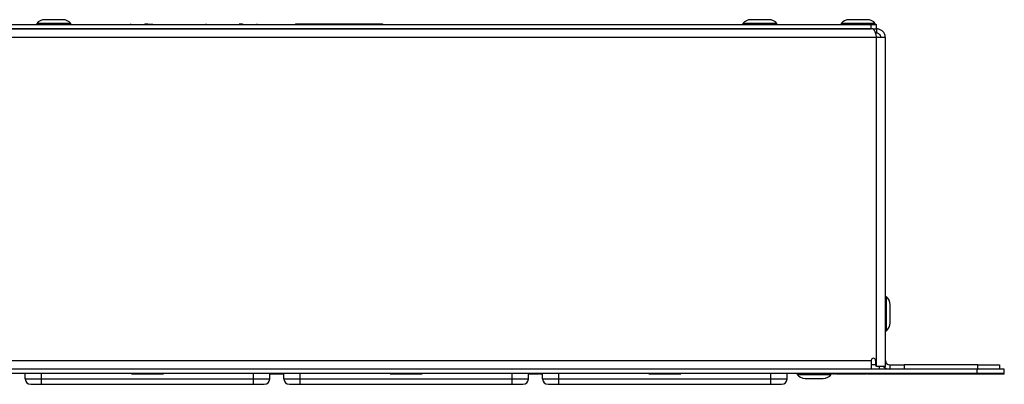
# Model space of a CAD drawing. Units: millimetres. Extents: x 7 to 286, y 8 to 196.
# Drawn here: x 162 to 207, y 152 to 169 of the extents above; entities that cross this region are included whole.
import ezdxf

# ---------------------------------------------------------------- set-up
doc = ezdxf.new("R2010")
doc.units = ezdxf.units.MM

msp = doc.modelspace()

# ---------------------------------------------------------------- linework, layer by layer
at = {"color": 7, "linetype": 'Continuous', "lineweight": 25}
for p, q in [((163.7925, 169.1697), (162.9575, 169.1697)), ((196.2925, 169.1697), (195.4575, 169.1697)), ((200.8175, 169.1697), (199.9825, 169.1697)), ((201.0732, 168.7447), (93.1767, 168.7447)), ((93.25, 168.9447), (201, 168.9447)), ((93.25, 168.7447), (201, 168.7447)), ((162.5875, 168.9897), (162.5875, 168.9447)), ((164.1625, 168.9897), (162.5875, 168.9897)), ((164.1625, 168.9447), (164.1625, 168.9897)), ((166.8988, 168.9722), (166.8988, 168.9447)), ((167.5613, 168.9722), (167.5613, 168.9447)), ((167.5613, 168.9722), (167.7117, 168.9722)), ((167.7554, 168.9697), (167.7554, 168.9447)), ((167.8231, 168.9697), (167.8231, 168.9447)), ((167.9287, 168.9697), (167.9287, 168.9447)), ((168.9876, 168.9697), (168.9876, 168.9447)), ((170.3796, 168.9722), (170.3796, 168.9697)), ((170.4324, 168.9697), (170.4324, 168.9447)), ((171.5794, 168.9697), (171.5794, 168.9447)), ((171.9088, 168.9722), (172.0613, 168.9722)), ((172.0613, 168.9722), (172.0613, 168.9447)), ((172.7238, 168.9722), (172.7238, 168.9447)), ((174.504, 168.9722), (175.3881, 168.9722)), ((174.504, 168.9722), (174.504, 168.9447)), ((175.3881, 168.9722), (175.3881, 168.9447)), ((175.3881, 168.9722), (175.5527, 168.9722)), ((175.5527, 168.9722), (175.5527, 168.9447)), ((175.5527, 168.9722), (175.6302, 168.9722)), ((175.6302, 168.9722), (175.6839, 168.9722)), ((175.6302, 168.9722), (175.6302, 168.9447)), ((175.6839, 168.9722), (175.6839, 168.9447)), ((175.6839, 168.9722), (175.8248, 168.9722)), ((175.8248, 168.9722), (175.8248, 168.9447)), ((175.8248, 168.9722), (175.8966, 168.9722)), ((175.8966, 168.9722), (175.8966, 168.9447)), ((175.8966, 168.9722), (176.0366, 168.9722)), ((176.0366, 168.9722), (176.0814, 168.9722)), ((176.0366, 168.9722), (176.0366, 168.9447)), ((176.0814, 168.9722), (176.0814, 168.9447)), ((176.0814, 168.9722), (176.1592, 168.9722)), ((176.1592, 168.9722), (176.1592, 168.9447)), ((176.2256, 168.9722), (176.2256, 168.9447)), ((176.2746, 168.9722), (176.2746, 168.9447)), ((176.2923, 168.9722), (176.2923, 168.9447)), ((176.2923, 168.9722), (176.3698, 168.9722)), ((176.3698, 168.9722), (176.4341, 168.9722)), ((176.3698, 168.9722), (176.3698, 168.9447)), ((176.4341, 168.9722), (176.4358, 168.9722)), ((176.4341, 168.9722), (176.4341, 168.9447)), ((176.4358, 168.9722), (176.4524, 168.9722)), ((176.4358, 168.9722), (176.4358, 168.9447)), ((176.4524, 168.9722), (176.4524, 168.9447)), ((176.4524, 168.9722), (176.5297, 168.9722)), ((176.5297, 168.9722), (176.6808, 168.9722)), ((176.5297, 168.9722), (176.5297, 168.9447)), ((176.6808, 168.9722), (176.6808, 168.9447)), ((176.6808, 168.9722), (176.7583, 168.9722)), ((176.7583, 168.9722), (176.812, 168.9722)), ((176.7583, 168.9722), (176.7583, 168.9447)), ((176.812, 168.9722), (176.812, 168.9447)), ((176.812, 168.9722), (176.9529, 168.9722)), ((176.9529, 168.9722), (176.9529, 168.9447)), ((176.9529, 168.9722), (177.0247, 168.9722)), ((177.0247, 168.9722), (177.0247, 168.9447)), ((177.0247, 168.9722), (177.1647, 168.9722)), ((177.1647, 168.9722), (177.224, 168.9722)), ((177.1647, 168.9722), (177.1647, 168.9447)), ((177.224, 168.9722), (177.3258, 168.9722)), ((177.224, 168.9722), (177.224, 168.9447)), ((177.3258, 168.9722), (177.3258, 168.9447)), ((177.3258, 168.9722), (177.4219, 168.9722)), ((177.4219, 168.9722), (177.4219, 168.9447)), ((177.4219, 168.9722), (177.5186, 168.9722)), ((177.5186, 168.9722), (177.5186, 168.9447)), ((177.5186, 168.9722), (177.6198, 168.9722)), ((177.6198, 168.9722), (178.504, 168.9722)), ((177.6198, 168.9722), (177.6198, 168.9447)), ((178.504, 168.9722), (178.504, 168.9447)), ((195.0875, 168.9897), (195.0875, 168.9447)), ((196.6625, 168.9897), (195.0875, 168.9897)), ((196.6625, 168.9447), (196.6625, 168.9897)), ((199.6125, 168.9897), (199.6125, 168.9447)), ((201.1875, 168.9897), (199.6125, 168.9897)), ((201, 168.7447), (201, 168.9447)), ((201, 168.9447), (201.25, 168.9447)), ((201.074, 168.7447), (201.2414, 168.7447)), ((201.1875, 168.9447), (201.1875, 168.9897)), ((201.25, 168.7447), (201.2414, 168.7447)), ((201.25, 168.7447), (201.25, 168.9447)), ((201.25, 168.7447), (201.25, 168.5447)), ((201.25, 168.3447), (93, 168.3447)), ((201.25, 168.5447), (201.191, 168.5447)), ((201.25, 153.199), (201.25, 168.3447)), ((201.65, 168.3447), (201.25, 168.3447)), ((201.65, 153.199), (201.65, 168.3447)), ((201.695, 156.4072), (201.65, 156.4072)), ((201.695, 154.8322), (201.695, 156.4072)), ((201.875, 155.2022), (201.875, 156.0372)), ((201.65, 154.8322), (201.695, 154.8322)), ((93.25, 153.4697), (201, 153.4697)), ((201, 153.4697), (201, 153.0697)), ((201.2, 153.4697), (201.2, 153.2697)), ((201.25, 153.199), (201.275, 153.1947)), ((201.6492, 153.1947), (201.275, 153.1947)), ((201.375, 153.0697), (201.375, 153.1947)), ((201.85, 153.2697), (201.85, 153.0697)), ((201.85, 153.2697), (202.5133, 153.2697)), ((202.5133, 153.2697), (202.5133, 153.0697)), ((205.9, 153.2697), (202.5133, 153.2697)), ((205.9, 153.0697), (205.9, 153.2697)), ((205.9, 153.2697), (206.9, 153.2697)), ((206.9, 153.2697), (206.9, 153.0697)), ((205.875, 153.0697), (88.375, 153.0697)), ((205.875, 152.8697), (88.375, 152.8697)), ((162.0625, 152.6197), (162.0625, 152.8697)), ((162.8125, 152.6197), (162.8125, 152.8697)), ((167.233, 152.8447), (167.1954, 152.8447)), ((167.611, 152.8422), (167.611, 152.8697)), ((167.6875, 152.8422), (167.611, 152.8422)), ((167.6875, 152.8447), (167.6875, 152.8697)), ((167.6875, 152.8422), (167.6875, 152.8697)), ((167.7486, 152.8447), (167.6875, 152.8447)), ((167.7486, 152.8422), (167.7486, 152.8697)), ((167.7548, 152.8422), (167.7548, 152.8697)), ((172.5625, 152.6197), (172.5625, 152.8697)), ((173.3125, 152.6197), (173.3125, 152.8697)), ((173.9687, 152.8422), (173.3125, 152.8422)), ((173.9687, 152.6197), (173.9687, 152.8697)), ((174.7187, 152.6197), (174.7187, 152.8697)), ((179.5172, 152.8447), (179.4735, 152.8447)), ((179.5172, 152.8422), (179.5172, 152.8697)), ((179.5937, 152.8422), (179.5172, 152.8422)), ((179.5937, 152.8447), (179.5937, 152.8697)), ((179.5937, 152.8422), (179.5937, 152.8697)), ((179.6548, 152.8447), (179.5937, 152.8447)), ((179.6548, 152.8422), (179.6548, 152.8697)), ((179.661, 152.8422), (179.661, 152.8697)), ((184.4687, 152.6197), (184.4687, 152.8697)), ((185.2187, 152.6197), (185.2187, 152.8697)), ((185.2421, 152.8422), (185.2187, 152.8422)), ((185.2421, 152.8422), (185.2421, 152.8697)), ((185.3829, 152.8422), (185.2421, 152.8422)), ((185.3829, 152.8422), (185.3829, 152.8697)), ((185.3985, 152.8422), (185.3829, 152.8422)), ((185.3985, 152.8422), (185.3985, 152.8697)), ((185.4366, 152.8422), (185.3985, 152.8422)), ((185.4366, 152.8422), (185.4366, 152.8697)), ((185.5142, 152.8422), (185.4366, 152.8422)), ((185.5142, 152.8422), (185.5142, 152.8697)), ((185.6787, 152.8422), (185.5142, 152.8422)), ((185.6787, 152.8422), (185.6787, 152.8697)), ((185.7317, 152.8422), (185.7317, 152.8697)), ((185.7437, 152.8422), (185.7437, 152.8697)), ((185.7737, 152.8422), (185.7737, 152.8697)), ((185.8041, 152.8422), (185.8041, 152.8697)), ((185.8161, 152.8422), (185.8161, 152.8697)), ((185.875, 152.8422), (185.8182, 152.8422)), ((185.875, 152.6197), (185.875, 152.8697)), ((186.625, 152.6197), (186.625, 152.8697)), ((191.4235, 152.8447), (191.3798, 152.8447)), ((191.4235, 152.8422), (191.4235, 152.8697)), ((191.5, 152.8422), (191.4235, 152.8422)), ((191.5, 152.8447), (191.5, 152.8697)), ((191.5, 152.8422), (191.5, 152.8697)), ((191.5611, 152.8447), (191.5, 152.8447)), ((191.5611, 152.8422), (191.5611, 152.8697)), ((191.5673, 152.8422), (191.5673, 152.8697)), ((196.375, 152.6197), (196.375, 152.8697)), ((197.125, 152.6197), (197.125, 152.8697)), ((197.5875, 152.8697), (197.5875, 152.8247)), ((197.5875, 152.8247), (199.1625, 152.8247)), ((199.1625, 152.8247), (199.1625, 152.8697)), ((199.2841, 152.8447), (199.2169, 152.8447)), ((199.2381, 152.8422), (199.2381, 152.8447)), ((199.2841, 152.8447), (199.2841, 152.8697)), ((199.3243, 152.8447), (199.3243, 152.8697)), ((199.3501, 152.8447), (199.3501, 152.8697)), ((199.4122, 152.8447), (199.3939, 152.8447)), ((199.4122, 152.8447), (199.4122, 152.8697)), ((199.861, 152.8447), (199.4122, 152.8447)), ((199.4181, 152.8422), (199.4181, 152.8447)), ((199.4979, 152.8422), (199.4181, 152.8422)), ((199.4979, 152.8422), (199.4979, 152.8447)), ((199.861, 152.8422), (199.4979, 152.8422)), ((199.861, 152.8447), (199.861, 152.8697)), ((199.861, 152.8422), (199.861, 152.8447)), ((200.1006, 152.8422), (200.1006, 152.8447)), ((200.1655, 152.8447), (200.1655, 152.8697)), ((200.2388, 152.8422), (200.1993, 152.8422)), ((200.2516, 152.8447), (200.2516, 152.8697)), ((200.2723, 152.8447), (200.2723, 152.8697)), ((200.3182, 152.8422), (200.2851, 152.8422)), ((200.4926, 152.8447), (200.4926, 152.8697)), ((200.7249, 152.8422), (200.6807, 152.8422)), ((200.7396, 152.8447), (200.7396, 152.8697)), ((200.7738, 152.8447), (200.7738, 152.8697)), ((200.7832, 152.8447), (200.7738, 152.8447)), ((200.7832, 152.8447), (200.7832, 152.8697)), ((200.8108, 152.8422), (200.8108, 152.8447)), ((200.8214, 152.8447), (200.8214, 152.8697)), ((201.119, 152.8447), (201.119, 152.8697)), ((205.875, 152.8697), (201.119, 152.8697)), ((205.875, 152.8447), (201.119, 152.8447)), ((201.4052, 152.8422), (201.4052, 152.8447)), ((201.4906, 152.8422), (201.4906, 152.8447)), ((201.504, 152.8422), (201.4906, 152.8422)), ((201.504, 152.8422), (201.504, 152.8447)), ((201.5861, 152.8422), (201.504, 152.8422)), ((201.5861, 152.8422), (201.5861, 152.8447)), ((201.6041, 152.8422), (201.5861, 152.8422)), ((201.6041, 152.8422), (201.6041, 152.8447)), ((201.8199, 152.8422), (201.6041, 152.8422)), ((201.7658, 152.8422), (201.7658, 152.8419)), ((201.8199, 152.8422), (201.8199, 152.8447)), ((201.9061, 152.8422), (201.8199, 152.8422)), ((201.9061, 152.8422), (201.9061, 152.8447)), ((201.9169, 152.8422), (201.9169, 152.8447)), ((201.9695, 152.8422), (201.9695, 152.8447)), ((201.9747, 152.8422), (201.9747, 152.8447)), ((202.3099, 152.8422), (202.3099, 152.8447)), ((202.5149, 152.8422), (202.5149, 152.8447)), ((202.5938, 152.8422), (202.5938, 152.8447)), ((202.6258, 152.8422), (202.6258, 152.8447)), ((202.6916, 152.8422), (202.6916, 152.8447)), ((202.7976, 152.8422), (202.7976, 152.8447)), ((202.9443, 152.8422), (202.9443, 152.8447)), ((203.1481, 152.8422), (203.1481, 152.8447)), ((203.2529, 152.8422), (203.2302, 152.8422)), ((203.2658, 152.8422), (203.2658, 152.8447)), ((203.3014, 152.8422), (203.2658, 152.8422)), ((203.3014, 152.8422), (203.3014, 152.8447)), ((203.5193, 152.8422), (203.3014, 152.8422)), ((203.5193, 152.8422), (203.5193, 152.8447)), ((203.5336, 152.8422), (203.5336, 152.8447)), ((203.6231, 152.8422), (203.6231, 152.8447)), ((203.6863, 152.8422), (203.6814, 152.8422)), ((203.9014, 152.8422), (203.7022, 152.8422)), ((203.9014, 152.8422), (203.9014, 152.8447)), ((203.915, 152.8422), (203.915, 152.8447)), ((203.9444, 152.8422), (203.915, 152.8422)), ((203.9541, 152.8422), (203.9541, 152.8447)), ((204.0286, 152.8422), (204.0286, 152.8447)), ((204.2407, 152.8422), (204.2407, 152.8447)), ((204.4377, 152.8422), (204.4377, 152.8447)), ((204.5301, 152.8422), (204.5301, 152.8447)), ((204.5434, 152.8422), (204.5301, 152.8422)), ((204.5434, 152.8422), (204.5434, 152.8447)), ((204.6255, 152.8422), (204.5434, 152.8422)), ((204.6255, 152.8422), (204.6255, 152.8447)), ((204.6436, 152.8422), (204.6255, 152.8422)), ((204.6436, 152.8422), (204.6436, 152.8447)), ((204.8594, 152.8422), (204.6436, 152.8422)), ((204.8053, 152.8422), (204.8053, 152.8419)), ((204.8594, 152.8422), (204.8594, 152.8447)), ((204.9456, 152.8422), (204.8594, 152.8422)), ((204.9456, 152.8422), (204.9456, 152.8447)), ((204.975, 152.8422), (204.975, 152.8447)), ((204.9989, 152.8422), (204.9989, 152.8447)), ((205.2282, 152.8422), (204.9989, 152.8422)), ((205.2282, 152.8422), (205.2282, 152.8447)), ((205.2365, 152.8422), (205.2365, 152.8447)), ((205.2685, 152.8422), (205.2685, 152.8447)), ((205.3343, 152.8422), (205.3343, 152.8447)), ((205.4402, 152.8422), (205.4402, 152.8447)), ((205.587, 152.8422), (205.587, 152.8447)), ((205.7908, 152.8422), (205.7908, 152.8447)), ((205.875, 152.8697), (205.875, 153.0697)), ((207.125, 153.0697), (205.875, 153.0697)), ((205.875, 152.8447), (205.875, 152.8697)), ((207.125, 152.8697), (205.875, 152.8697)), ((206.7589, 152.8447), (206.7589, 152.8697)), ((207.1178, 152.8447), (207.1178, 152.8697)), ((207.125, 152.8697), (207.125, 153.0697)), ((207.125, 152.8447), (207.125, 152.8697)), ((162.0625, 152.6197), (162.8125, 152.6197)), ((162.8125, 152.3697), (162.8125, 152.6197)), ((162.8125, 152.6197), (172.5625, 152.6197)), ((162.8125, 152.3697), (172.5625, 152.3697)), ((172.5625, 152.6197), (173.3125, 152.6197)), ((172.5625, 152.3697), (172.5625, 152.6197)), ((173.9687, 152.6197), (174.7187, 152.6197)), ((174.7187, 152.3697), (174.7187, 152.6197)), ((174.7187, 152.6197), (184.4687, 152.6197)), ((174.7187, 152.3697), (184.4687, 152.3697)), ((184.4687, 152.6197), (185.2187, 152.6197)), ((184.4687, 152.3697), (184.4687, 152.6197)), ((185.875, 152.6197), (186.625, 152.6197)), ((186.625, 152.3697), (186.625, 152.6197)), ((186.625, 152.6197), (196.375, 152.6197)), ((186.625, 152.3697), (196.375, 152.3697)), ((196.375, 152.6197), (197.125, 152.6197)), ((196.375, 152.3697), (196.375, 152.6197)), ((197.9575, 152.6447), (198.7925, 152.6447))]:
    msp.add_line(p, q, dxfattribs=at)
at = {"color": 8, "linetype": 'Continuous', "lineweight": 25}
msp.add_line((201.2, 153.2697), (201, 153.2697), dxfattribs=at)
at = {"color": 7, "linetype": 'Continuous', "lineweight": 25}
for centre, radius, start, end in [((162.9575, 168.6994), 0.4703, 90, 141.88459), ((163.7925, 168.6994), 0.4703, 38.11541, 90), ((195.4575, 168.6994), 0.4703, 90, 141.88459), ((196.2925, 168.6994), 0.4703, 38.11541, 90), ((199.9825, 168.6994), 0.4703, 90, 141.88459), ((200.8175, 168.6994), 0.4703, 38.11541, 90), ((201.4047, 156.0372), 0.4703, 0, 51.88459), ((201.4047, 155.2022), 0.4703, 308.11541, 360), ((201.1, 153.4697), 0.1, 0, 180), ((201.275, 153.2697), 0.075, 180, 250.52878), ((201.85, 153.4697), 0.4, 223.43254, 270), ((201.85, 153.4697), 0.2, 180, 270), ((197.9575, 153.1149), 0.4703, 218.11541, 270), ((198.7925, 153.1149), 0.4703, 270, 321.88459), ((162.3125, 152.6197), 0.25, 180, 270), ((173.0625, 152.6197), 0.25, 270, 0), ((174.2187, 152.6197), 0.25, 180, 270), ((184.9687, 152.6197), 0.25, 270, 0), ((186.125, 152.6197), 0.25, 180, 270), ((196.875, 152.6197), 0.25, 270, 0)]:
    msp.add_arc(centre, radius, start, end, dxfattribs=at)
for points, knots in [([(167.7554, 168.9697), (167.7653, 168.9697), (167.7832, 168.9697), (167.8109, 168.9697), (167.8231, 168.9697)], [0, 0, 0, 0, 0.5599504, 1, 1, 1, 1]), ([(167.8231, 168.9697), (167.8404, 168.9697), (167.8713, 168.9697), (167.9112, 168.9697), (167.9287, 168.9697)], [0, 0, 0, 0, 0.55989906, 1, 1, 1, 1]), ([(176.1592, 168.9722), (176.1597, 168.9722), (176.1605, 168.9722), (176.1677, 168.9722), (176.1806, 168.9722), (176.2009, 168.9722), (176.2169, 168.9722), (176.2256, 168.9722)], [0, 0, 0, 0, 0.21500052, 0.39685682, 0.56167296, 0.76232788, 1, 1, 1, 1]), ([(176.2256, 168.9722), (176.2363, 168.9722), (176.2544, 168.9722), (176.2687, 168.9722), (176.2746, 168.9722)], [0, 0, 0, 0, 0.590853, 1, 1, 1, 1]), ([(176.2746, 168.9722), (176.2776, 168.9722), (176.2841, 168.9722), (176.291, 168.9722), (176.2918, 168.9722), (176.2923, 168.9722)], [0, 0, 0, 0, 0.24017052, 0.50337125, 1, 1, 1, 1]), ([(201.0732, 168.7447), (201.0748, 168.7446), (201.0796, 168.7444), (201.0878, 168.7418), (201.0976, 168.7358), (201.1059, 168.7281), (201.1174, 168.7149), (201.1306, 168.6951), (201.1438, 168.669), (201.1552, 168.6433), (201.1651, 168.6191), (201.1765, 168.5878), (201.1848, 168.5636), (201.1963, 168.5285), (201.2095, 168.4859), (201.2227, 168.4408), (201.2325, 168.4067), (201.2405, 168.3784), (201.2468, 168.3559), (201.25, 168.3447)], [0, 0, 0, 0, 0.0273874, 0.0823874, 0.1381763, 0.1947736, 0.2232089, 0.3335295, 0.417875, 0.4463143, 0.5286771, 0.5844736, 0.6410788, 0.6695181, 0.7798387, 0.8641841, 0.8926235, 0.946179, 1, 1, 1, 1]), ([(201.65, 168.3447), (201.6488, 168.3677), (201.6465, 168.4144), (201.6276, 168.4821), (201.5979, 168.5462), (201.5576, 168.6035), (201.5075, 168.6534), (201.45, 168.6934), (201.3858, 168.7229), (201.3186, 168.7413), (201.2724, 168.7436), (201.25, 168.7447)], [0, 0, 0, 0, 0.10997509, 0.2231384, 0.33312794, 0.446307, 0.55629661, 0.66947573, 0.77946523, 0.89264425, 1, 1, 1, 1]), ([(201.45, 168.3447), (201.4461, 168.3745), (201.4388, 168.4302), (201.3873, 168.4963), (201.3223, 168.5373), (201.2732, 168.5423), (201.25, 168.5447)], [0, 0, 0, 0, 0.2841548, 0.5309932, 0.7777477, 1, 1, 1, 1]), ([(201.6492, 153.1947), (201.6494, 153.1948), (201.6499, 153.1952), (201.6499, 153.1977), (201.65, 153.199)], [0, 0, 0, 0, 0.4925074, 1, 1, 1, 1]), ([(167.611, 152.8422), (167.5198, 152.8422), (167.3421, 152.8422), (167.1297, 152.8422), (166.9786, 152.8422), (166.9573, 152.8422), (166.9467, 152.8422)], [0, 0, 0, 0, 0.2611116, 0.5090577, 0.7537289, 1, 1, 1, 1]), ([(168.4263, 152.8422), (168.4226, 152.8422), (168.4136, 152.8422), (168.2916, 152.8422), (168.0702, 152.8422), (167.8617, 152.8422), (167.7548, 152.8422)], [0, 0, 0, 0, 0.1669223, 0.4096082, 0.6972301, 1, 1, 1, 1]), ([(168.275, 152.8447), (168.2677, 152.8447), (168.2574, 152.8447), (168.1735, 152.8447), (168.1481, 152.8447)], [0, 0, 0, 0, 0.69720343, 1, 1, 1, 1]), ([(179.5172, 152.8422), (179.4261, 152.8422), (179.2483, 152.8422), (179.036, 152.8422), (178.8849, 152.8422), (178.8636, 152.8422), (178.8529, 152.8422)], [0, 0, 0, 0, 0.2611116, 0.5090577, 0.7537289, 1, 1, 1, 1]), ([(179.143, 152.8447), (179.1426, 152.8447), (179.121, 152.8447), (179.1113, 152.8447), (179.1017, 152.8447)], [0, 0, 0, 0, 0.0185371, 1, 1, 1, 1]), ([(180.3325, 152.8422), (180.3288, 152.8422), (180.3198, 152.8422), (180.1978, 152.8422), (179.9765, 152.8422), (179.7679, 152.8422), (179.661, 152.8422)], [0, 0, 0, 0, 0.1669223, 0.4096082, 0.6972301, 1, 1, 1, 1]), ([(180.1812, 152.8447), (180.174, 152.8447), (180.1636, 152.8447), (180.0797, 152.8447), (180.0543, 152.8447)], [0, 0, 0, 0, 0.69720343, 1, 1, 1, 1]), ([(185.7437, 152.8422), (185.7398, 152.8422), (185.7327, 152.8422), (185.732, 152.8422), (185.7317, 152.8422)], [0, 0, 0, 0, 0.5452733, 1, 1, 1, 1]), ([(185.7737, 152.8422), (185.7674, 152.8422), (185.7562, 152.8422), (185.7474, 152.8422), (185.7437, 152.8422)], [0, 0, 0, 0, 0.5717207, 1, 1, 1, 1]), ([(185.8041, 152.8422), (185.7991, 152.8422), (185.79, 152.8422), (185.7789, 152.8422), (185.7737, 152.8422)], [0, 0, 0, 0, 0.5411372, 1, 1, 1, 1]), ([(185.8161, 152.8422), (185.8155, 152.8422), (185.8145, 152.8422), (185.8072, 152.8422), (185.8041, 152.8422)], [0, 0, 0, 0, 0.5692636, 1, 1, 1, 1]), ([(191.4235, 152.8422), (191.3323, 152.8422), (191.1546, 152.8422), (190.9422, 152.8422), (190.7911, 152.8422), (190.7698, 152.8422), (190.7592, 152.8422)], [0, 0, 0, 0, 0.2611116, 0.5090577, 0.7537289, 1, 1, 1, 1]), ([(191.0493, 152.8447), (191.0489, 152.8447), (191.0273, 152.8447), (191.0175, 152.8447), (191.0079, 152.8447)], [0, 0, 0, 0, 0.0185371, 1, 1, 1, 1]), ([(192.2388, 152.8422), (192.2351, 152.8422), (192.2261, 152.8422), (192.1041, 152.8422), (191.8827, 152.8422), (191.6742, 152.8422), (191.5673, 152.8422)], [0, 0, 0, 0, 0.1669223, 0.4096082, 0.6972301, 1, 1, 1, 1]), ([(192.0875, 152.8447), (192.0802, 152.8447), (192.0699, 152.8447), (191.986, 152.8447), (191.9606, 152.8447)], [0, 0, 0, 0, 0.6972034, 1, 1, 1, 1]), ([(199.3501, 152.8447), (199.3463, 152.8447), (199.3395, 152.8447), (199.329, 152.8447), (199.3243, 152.8447)], [0, 0, 0, 0, 0.5599905, 1, 1, 1, 1]), ([(200.1655, 152.8447), (200.1413, 152.8447), (200.0927, 152.8447), (199.9873, 152.8447), (199.9089, 152.8447), (199.861, 152.8447)], [0, 0, 0, 0, 0.2796672, 0.5593137, 1, 1, 1, 1]), ([(200.1601, 152.8422), (200.1602, 152.8422), (200.1611, 152.8422), (200.1576, 152.8422), (200.1437, 152.8422), (200.1413, 152.8422)], [0, 0, 0, 0, 0.1139824, 0.8421384, 1, 1, 1, 1]), ([(200.2516, 152.8447), (200.243, 152.8447), (200.2275, 152.8447), (200.1848, 152.8447), (200.1655, 152.8447)], [0, 0, 0, 0, 0.5485567, 1, 1, 1, 1]), ([(200.2723, 152.8447), (200.2684, 152.8447), (200.2614, 152.8447), (200.2546, 152.8447), (200.2516, 152.8447)], [0, 0, 0, 0, 0.56075995, 1, 1, 1, 1]), ([(200.4926, 152.8447), (200.4496, 152.8447), (200.3726, 152.8447), (200.303, 152.8447), (200.2723, 152.8447)], [0, 0, 0, 0, 0.559497, 1, 1, 1, 1]), ([(200.7396, 152.8447), (200.6968, 152.8447), (200.62, 152.8447), (200.5317, 152.8447), (200.4926, 152.8447)], [0, 0, 0, 0, 0.557912, 1, 1, 1, 1]), ([(200.7738, 152.8447), (200.7677, 152.8447), (200.7567, 152.8447), (200.7448, 152.8447), (200.7396, 152.8447)], [0, 0, 0, 0, 0.5569573, 1, 1, 1, 1]), ([(201.119, 152.8447), (201.0249, 152.8447), (200.8521, 152.8447), (200.831, 152.8447), (200.8214, 152.8447)], [0, 0, 0, 0, 0.5447804, 1, 1, 1, 1]), ([(206.7589, 152.8697), (206.6126, 152.8697), (206.351, 152.8697), (206.0207, 152.8697), (205.875, 152.8697)], [0, 0, 0, 0, 0.55887238, 1, 1, 1, 1]), ([(206.7589, 152.8447), (206.6126, 152.8447), (206.351, 152.8447), (206.0207, 152.8447), (205.875, 152.8447)], [0, 0, 0, 0, 0.55887238, 1, 1, 1, 1]), ([(207.1178, 152.8697), (207.0851, 152.8697), (207.0265, 152.8697), (206.8409, 152.8697), (206.7589, 152.8697)], [0, 0, 0, 0, 0.5580795, 1, 1, 1, 1]), ([(207.1178, 152.8447), (207.0851, 152.8447), (207.0265, 152.8447), (206.8409, 152.8447), (206.7589, 152.8447)], [0, 0, 0, 0, 0.5580795, 1, 1, 1, 1]), ([(162.3125, 152.3697), (162.3192, 152.3697), (162.3295, 152.3697), (162.3918, 152.3697), (162.4564, 152.3697), (162.5359, 152.3697), (162.6525, 152.3697), (162.7496, 152.3697), (162.8125, 152.3697)], [0, 0, 0, 0, 0.2394429, 0.3696359, 0.4999999, 0.6301929, 0.7605571, 1, 1, 1, 1]), ([(172.5625, 152.3697), (172.6253, 152.3697), (172.7224, 152.3697), (172.8389, 152.3697), (172.9185, 152.3697), (172.9831, 152.3697), (173.0454, 152.3697), (173.0557, 152.3697), (173.0625, 152.3697)], [0, 0, 0, 0, 0.2394429, 0.3696359, 0.4999999, 0.6301929, 0.7605571, 1, 1, 1, 1]), ([(174.2187, 152.3697), (174.2254, 152.3697), (174.2358, 152.3697), (174.298, 152.3697), (174.3626, 152.3697), (174.4422, 152.3697), (174.5587, 152.3697), (174.6558, 152.3697), (174.7187, 152.3697)], [0, 0, 0, 0, 0.2394429, 0.3696359, 0.4999999, 0.6301929, 0.7605571, 1, 1, 1, 1]), ([(184.4687, 152.3697), (184.5316, 152.3697), (184.6286, 152.3697), (184.7452, 152.3697), (184.8247, 152.3697), (184.8893, 152.3697), (184.9516, 152.3697), (184.962, 152.3697), (184.9687, 152.3697)], [0, 0, 0, 0, 0.23944295, 0.36963586, 0.49999992, 0.63019291, 0.76055705, 1, 1, 1, 1]), ([(186.125, 152.3697), (186.1317, 152.3697), (186.142, 152.3697), (186.2043, 152.3697), (186.2689, 152.3697), (186.3484, 152.3697), (186.465, 152.3697), (186.5621, 152.3697), (186.625, 152.3697)], [0, 0, 0, 0, 0.2394429, 0.3696359, 0.4999999, 0.6301929, 0.7605571, 1, 1, 1, 1]), ([(196.375, 152.3697), (196.4378, 152.3697), (196.5349, 152.3697), (196.6514, 152.3697), (196.731, 152.3697), (196.7956, 152.3697), (196.8579, 152.3697), (196.8682, 152.3697), (196.875, 152.3697)], [0, 0, 0, 0, 0.23944295, 0.36963586, 0.49999992, 0.63019291, 0.76055705, 1, 1, 1, 1])]:
    msp.add_open_spline(points, degree=3, knots=knots, dxfattribs=at)

doc.saveas('drawing.dxf')
